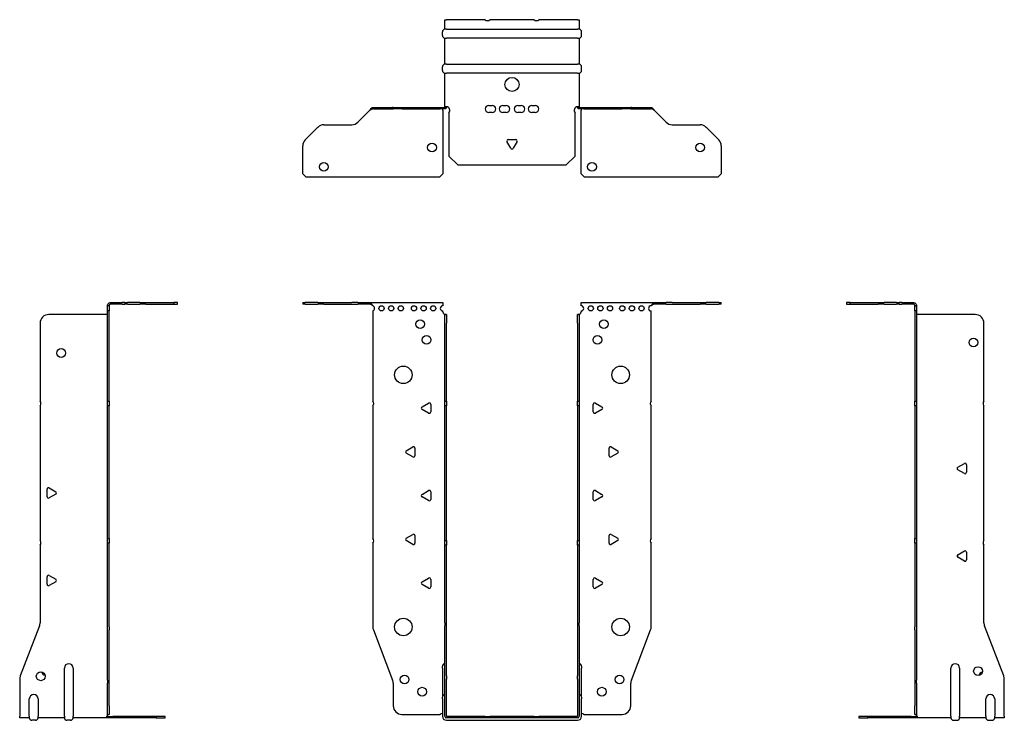
# Model space of a CAD drawing. Units: millimetres. Extents: x -281 to 373, y -603 to 163.
# Drawn here: x -281 to 281, y -238 to 163 of the extents above; entities that cross this region are included whole.
import ezdxf

# ---------------------------------------------------------------- set-up
doc = ezdxf.new("R2010")
doc.units = ezdxf.units.MM

# ---------------------------------------------------------------- blocks, each defined once
blk = doc.blocks.new('EWH235_75-bent-Front')
for p, q in [((-119.47, 0.9), (-119.47, 0)), ((-119.47, 0.9), (-118.01, 0.9)), ((-118.01, 0), (-119.47, 0)), ((-110.94, 0.9), (-118.01, 0.9)), ((-118.01, 0), (-110.94, 0)), ((-110.94, 0.9), (-107.4, 0.9)), ((-107.4, 0), (-110.94, 0)), ((-107.4, 0.9), (-91.54, 0.9)), ((-107.4, 0), (-91.54, 0)), ((-88.01, 0.9), (-91.54, 0.9)), ((-91.54, 0), (-88.01, 0)), ((-88.01, 0.9), (-81.36, 0.9)), ((-81.36, 0), (-88.01, 0)), ((-81.36, 0.3), (-81.36, 0.9)), ((-81.36, 0.9), (-39.47, 0.9)), ((-81.36, 0), (-81.36, 0.3)), ((-39.47, 0.9), (-39.47, -0.9)), ((39.47, -0.9), (39.47, 0.9)), ((39.47, 0.9), (81.36, 0.9)), ((81.36, 0.9), (81.36, 0.3)), ((81.36, 0.9), (88.01, 0.9)), ((81.36, 0.3), (81.36, 0)), ((88.01, 0), (81.36, 0)), ((91.54, 0.9), (88.01, 0.9)), ((88.01, 0), (91.54, 0)), ((91.54, 0.9), (107.4, 0.9)), ((91.54, 0), (107.4, 0)), ((107.4, 0.9), (110.94, 0.9)), ((110.94, 0), (107.4, 0)), ((118.01, 0.9), (110.94, 0.9)), ((110.94, 0), (118.01, 0)), ((118.01, 0.9), (119.47, 0.9)), ((119.47, 0), (118.01, 0)), ((119.47, 0), (119.47, 0.9)), ((-79.47, -0.9), (-79.47, -0.99)), ((-79.47, -3.81), (-79.47, -55.38)), ((-39.47, -4.4), (-39.47, -3.9)), ((39.47, -3.9), (39.47, -4.4)), ((79.47, -55.38), (79.47, -3.9)), ((-38.37, -5.9), (-38.38, -5.9)), ((-38.37, -10.9), (-38.37, -5.9)), ((-37.47, -5.9), (-38.37, -5.9)), ((-38.37, -55.38), (-38.37, -10.9)), ((-37.47, -5.9), (-37.47, -10.9)), ((-37.47, -55.38), (-37.47, -10.9)), ((37.47, -10.9), (37.47, -5.9)), ((38.37, -5.9), (37.47, -5.9)), ((37.47, -10.9), (37.47, -55.38)), ((38.37, -5.9), (38.37, -10.9)), ((38.38, -5.9), (38.37, -5.9)), ((38.37, -10.9), (38.37, -55.38)), ((-38.37, -58.02), (-38.37, -55.38)), ((-38.37, -55.38), (-37.47, -55.38)), ((-37.47, -55.38), (-37.47, -58.02)), ((37.47, -58.02), (37.47, -55.38)), ((37.47, -55.38), (38.37, -55.38)), ((38.37, -55.38), (38.37, -58.02)), ((-79.47, -58.02), (-79.47, -133.88)), ((-51.37, -58.71), (-47.62, -56.54)), ((-47.62, -62.26), (-51.37, -60.09)), ((-46.42, -57.24), (-46.42, -61.56)), ((-38.37, -135.08), (-38.37, -58.02)), ((-37.47, -58.02), (-38.37, -58.02)), ((-37.47, -135.08), (-37.47, -58.02)), ((37.47, -58.02), (37.47, -135.08)), ((38.37, -58.02), (37.47, -58.02)), ((38.37, -58.02), (38.37, -135.08)), ((46.42, -61.56), (46.42, -57.24)), ((47.62, -56.54), (51.37, -58.71)), ((51.37, -60.09), (47.62, -62.26)), ((79.47, -133.88), (79.47, -58.02)), ((-60.37, -83.71), (-56.62, -81.54)), ((-55.42, -82.24), (-55.42, -86.56)), ((55.42, -86.56), (55.42, -82.24)), ((56.62, -81.54), (60.37, -83.71)), ((-56.62, -87.26), (-60.37, -85.09)), ((60.37, -85.09), (56.62, -87.26)), ((-51.37, -108.71), (-47.62, -106.54)), ((47.62, -106.54), (51.37, -108.71)), ((-47.62, -112.26), (-51.37, -110.09)), ((-46.42, -107.24), (-46.42, -111.56)), ((46.42, -111.56), (46.42, -107.24)), ((51.37, -110.09), (47.62, -112.26)), ((-60.37, -133.71), (-56.62, -131.54)), ((-55.42, -132.24), (-55.42, -136.56)), ((55.42, -136.56), (55.42, -132.24)), ((56.62, -131.54), (60.37, -133.71)), ((-79.47, -136.52), (-79.47, -184.33)), ((-56.62, -137.26), (-60.37, -135.09)), ((-38.37, -137.72), (-38.37, -135.08)), ((-38.37, -135.08), (-37.47, -135.08)), ((-38.37, -181.97), (-38.37, -137.72)), ((-37.47, -137.72), (-38.37, -137.72)), ((-37.47, -135.08), (-37.47, -137.72)), ((-37.47, -181.97), (-37.47, -137.72)), ((37.47, -137.72), (37.47, -135.08)), ((37.47, -135.08), (38.37, -135.08)), ((37.47, -137.72), (37.47, -181.97)), ((38.37, -137.72), (37.47, -137.72)), ((38.37, -135.08), (38.37, -137.72)), ((38.37, -137.72), (38.37, -181.97)), ((60.37, -135.09), (56.62, -137.26)), ((79.47, -184.33), (79.47, -136.52)), ((-51.37, -158.71), (-47.62, -156.54)), ((-46.42, -157.24), (-46.42, -161.56)), ((46.42, -161.56), (46.42, -157.24)), ((47.62, -156.54), (51.37, -158.71)), ((-47.62, -162.26), (-51.37, -160.09)), ((51.37, -160.09), (47.62, -162.26)), ((-38.37, -181.97), (-38.37, -183.76)), ((-38.37, -212.37), (-38.37, -183.76)), ((-37.47, -183.76), (-37.47, -181.97)), ((-37.47, -212.37), (-37.47, -183.76)), ((37.47, -181.97), (37.47, -183.76)), ((37.47, -183.76), (37.47, -212.37)), ((38.37, -183.76), (38.37, -181.97)), ((38.37, -183.76), (38.37, -212.37)), ((-79.14, -186.12), (-68.16, -214.73)), ((68.16, -214.73), (79.14, -186.12)), ((-39.72, -207.9), (-39.72, -206.89)), ((-39.72, -207.9), (-39.72, -224.49)), ((39.72, -206.89), (39.72, -207.9)), ((39.72, -224.49), (39.72, -207.9)), ((-38.37, -214.17), (-38.37, -212.37)), ((-37.47, -212.37), (-37.47, -214.17)), ((37.47, -214.17), (37.47, -212.37)), ((38.37, -212.37), (38.37, -214.17)), ((-67.83, -216.53), (-67.83, -229.4)), ((-38.37, -235.4), (-38.37, -214.17)), ((-37.47, -235.4), (-37.47, -214.17)), ((37.47, -214.17), (37.47, -235.4)), ((38.37, -214.17), (38.37, -235.4)), ((67.83, -229.4), (67.83, -216.53)), ((-39.72, -225.5), (-39.72, -224.49)), ((39.72, -224.49), (39.72, -225.5)), ((-39.72, -225.5), (-39.72, -235.4)), ((39.72, -235.4), (39.72, -225.5)), ((-62.83, -234.4), (-41.02, -234.4)), ((-15.32, -235.5), (-37.37, -235.5)), ((-15.32, -235.5), (-12.68, -235.5)), ((-15.32, -236.4), (-15.32, -235.5)), ((12.68, -235.5), (-12.68, -235.5)), ((-12.68, -235.5), (-12.68, -236.4)), ((12.68, -235.5), (15.32, -235.5)), ((12.68, -236.4), (12.68, -235.5)), ((37.37, -235.5), (15.32, -235.5)), ((15.32, -235.5), (15.32, -236.4)), ((41.02, -234.4), (62.83, -234.4)), ((-15.32, -236.4), (-37.37, -236.4)), ((-37.37, -237.75), (37.37, -237.75)), ((-12.68, -236.4), (-15.32, -236.4)), ((12.68, -236.4), (-12.68, -236.4)), ((15.32, -236.4), (12.68, -236.4)), ((37.37, -236.4), (15.32, -236.4))]:
    blk.add_line(p, q)
for centre, radius in [((-74.47, -2.4), 1.5), ((-68.97, -2.4), 1.5), ((-63.47, -2.4), 1.5), ((-55.97, -2.4), 1.5), ((-50.47, -2.4), 1.5), ((-44.97, -2.4), 1.5), ((44.97, -2.4), 1.5), ((50.47, -2.4), 1.5), ((55.97, -2.4), 1.5), ((62.97, -2.4), 1.5), ((68.47, -2.4), 1.5), ((73.97, -2.4), 1.5), ((-52.47, -11.4), 2.5), ((52.47, -11.4), 2.5), ((-48.77, -20.4), 2.5), ((48.77, -20.4), 2.5), ((-62.07, -40.4), 5), ((62.07, -40.4), 5), ((-62.07, -184.4), 5), ((62.07, -184.4), 5), ((-61.33, -214.4), 2.5), ((61.43, -214.4), 2.5), ((-51.33, -221.4), 2.5), ((51.33, -221.4), 2.5)]:
    blk.add_circle(centre, radius)
for centre, radius, start, end in [((-79.97, -2.4), 1.5, 289.4712, 70.5288), ((-39.47, -2.4), 1.5, 90, 270), ((-37.97, -4.4), 1.5, 180, 250.5288), ((37.97, -4.4), 1.5, 289.4712, 0), ((39.47, -2.4), 1.5, 270, 90), ((79.47, -2.4), 1.5, 90, 270), ((-80.97, -56.7), 2, 318.5904, 41.4096), ((80.97, -56.7), 2, 138.5904, 221.4096), ((-50.97, -59.4), 0.8, 120, 240), ((-47.22, -57.24), 0.8, 0, 120), ((-47.22, -61.56), 0.8, 240, 0), ((47.22, -57.24), 0.8, 60, 180), ((47.22, -61.56), 0.8, 180, 300), ((50.97, -59.4), 0.8, 300, 60), ((-59.97, -84.4), 0.8, 120, 240), ((-56.22, -82.24), 0.8, 0, 120), ((56.22, -82.24), 0.8, 60, 180), ((59.97, -84.4), 0.8, 300, 60), ((-56.22, -86.56), 0.8, 240, 0), ((56.22, -86.56), 0.8, 180, 300), ((-47.22, -107.24), 0.8, 0, 120), ((47.22, -107.24), 0.8, 60, 180), ((-50.97, -109.4), 0.8, 120, 240), ((-47.22, -111.56), 0.8, 240, 0), ((47.22, -111.56), 0.8, 180, 300), ((50.97, -109.4), 0.8, 300, 60), ((-80.97, -135.2), 2, 318.5904, 41.4096), ((-59.97, -134.4), 0.8, 120, 240), ((-56.22, -132.24), 0.8, 0, 120), ((56.22, -132.24), 0.8, 60, 180), ((59.97, -134.4), 0.8, 300, 60), ((80.97, -135.2), 2, 138.5904, 221.4096), ((-56.22, -136.56), 0.8, 240, 0), ((56.22, -136.56), 0.8, 180, 300), ((-47.22, -157.24), 0.8, 0, 120), ((47.22, -157.24), 0.8, 60, 180), ((-50.97, -159.4), 0.8, 120, 240), ((-47.22, -161.56), 0.8, 240, 0), ((47.22, -161.56), 0.8, 180, 300), ((50.97, -159.4), 0.8, 300, 60), ((-74.47, -184.33), 5, 180, 201), ((74.47, -184.33), 5, 339, 0), ((-38.22, -206.89), 1.5, 95.7392, 180), ((38.22, -206.89), 1.5, 0, 84.2608), ((-72.83, -216.53), 5, 0, 21), ((72.83, -216.53), 5, 159, 180), ((-38.22, -224.49), 1.5, 95.7392, 180), ((38.22, -224.49), 1.5, 0, 84.2608), ((-62.83, -229.4), 5, 180, 270), ((62.83, -229.4), 5, 270, 0), ((-39.63, -235.9), 2.05, 92.7109, 132.9703), ((-37.37, -235.4), 2.35, 180, 270), ((-37.37, -235.4), 1, 180, 270), ((-37.37, -235.4), 0.1, 180, 270), ((37.37, -235.4), 2.35, 270, 0), ((37.37, -235.4), 1, 270, 0), ((37.37, -235.4), 0.1, 270, 0), ((39.63, -235.9), 2.05, 47.0297, 87.2891)]:
    blk.add_arc(centre, radius, start, end)
for points, knots in [([(-81.36, 0.9), (-81.17, 0.9), (-80.98, 0.83), (-80.61, 0.58), (-80.42, 0.39), (-80.11, 0.01), (-79.98, -0.16), (-79.73, -0.52), (-79.6, -0.71), (-79.47, -0.9)], [0, 0, 0, 0, 0.1017342, 0.1017342, 0.2034273, 0.2034273, 0.2722123, 0.2722123, 0.340998, 0.340998, 0.340998, 0.340998]), ([(-79.47, -0.9), (-79.6, -0.8), (-79.73, -0.71), (-80.12, -0.43), (-80.38, -0.27), (-80.76, -0.11), (-80.88, -0.07), (-81.12, -0.01), (-81.24, 0), (-81.36, 0)], [0, 0, 0, 0, 0.0487794, 0.0487794, 0.1469475, 0.1469475, 0.1918239, 0.1918239, 0.2367007, 0.2367007, 0.2367007, 0.2367007]), ([(79.47, -0.9), (79.66, -0.62), (79.85, -0.34), (80.22, 0.16), (80.41, 0.38), (80.72, 0.66), (80.85, 0.75), (81.1, 0.87), (81.23, 0.9), (81.36, 0.9)], [0, 0, 0, 0, 0.1017342, 0.1017342, 0.2034273, 0.2034273, 0.2722123, 0.2722123, 0.340998, 0.340998, 0.340998, 0.340998]), ([(81.36, 0), (81.23, 0), (81.1, -0.02), (80.71, -0.11), (80.45, -0.23), (80.07, -0.47), (79.95, -0.55), (79.71, -0.72), (79.59, -0.81), (79.47, -0.9)], [0, 0, 0, 0, 0.0487794, 0.0487794, 0.1469475, 0.1469475, 0.1918239, 0.1918239, 0.2367007, 0.2367007, 0.2367007, 0.2367007]), ([(-38.38, -5.9), (-38.38, -5.9), (-38.38, -5.9), (-38.39, -5.89), (-38.4, -5.89), (-38.42, -5.88), (-38.43, -5.87), (-38.45, -5.84), (-38.46, -5.82), (-38.47, -5.81)], [0, 0, 0, 0, 0.00270019, 0.00270019, 0.00577332, 0.00577332, 0.0095422, 0.0095422, 0.01545704, 0.01545704, 0.01545704, 0.01545704]), ([(-38.47, -5.81), (-38.34, -5.83), (-38.21, -5.85), (-37.97, -5.87), (-37.86, -5.88), (-37.71, -5.89), (-37.66, -5.9), (-37.58, -5.9), (-37.55, -5.9), (-37.52, -5.9)], [0, 0, 0, 0, 0.0398384, 0.0398384, 0.0791351, 0.0791351, 0.1025996, 0.1025996, 0.1260856, 0.1260856, 0.1260856, 0.1260856]), ([(37.52, -5.9), (37.56, -5.9), (37.63, -5.9), (37.8, -5.89), (37.9, -5.88), (38.08, -5.86), (38.16, -5.85), (38.31, -5.84), (38.39, -5.83), (38.47, -5.81)], [0, 0, 0, 0, 0.0388321, 0.0388321, 0.0776902, 0.0776902, 0.1017558, 0.1017558, 0.1257827, 0.1257827, 0.1257827, 0.1257827]), ([(38.47, -5.81), (38.47, -5.82), (38.45, -5.84), (38.43, -5.87), (38.42, -5.88), (38.4, -5.89), (38.4, -5.89), (38.39, -5.9), (38.38, -5.9), (38.38, -5.9), (38.38, -5.9), (38.38, -5.9)], [0, 0, 0, 0, 0.00360947, 0.00360947, 0.00631481, 0.00631481, 0.00848354, 0.00848354, 0.00949281, 0.00949281, 0.01048091, 0.01048091, 0.01048091, 0.01048091])]:
    blk.add_open_spline(points, degree=3, knots=knots)
blk = doc.blocks.new('EWH235_75-bent-Left')
for p, q in [((-39.02, 0.9), (-39.02, 0)), ((-37.02, 0.9), (-39.02, 0.9)), ((-39.02, 0), (-37.02, 0)), ((-37.02, 0.9), (-21.09, 0.9)), ((-37.02, 0), (-37.02, 0.9)), ((-37.02, 0), (-21.09, 0)), ((-21.09, 0.9), (-17.55, 0.9)), ((-17.55, 0), (-21.09, 0)), ((-10.48, 0.9), (-17.55, 0.9)), ((-17.55, 0), (-10.48, 0)), ((-10.48, 0.9), (-9.02, 0.9)), ((-9.02, 0), (-10.48, 0)), ((-9.02, 0), (-9.02, 0.9)), ((-7.55, 0.9), (-9.02, 0.9)), ((-9.02, 0), (-7.55, 0)), ((-7.55, 0.9), (-0.9, 0.9)), ((-0.9, 0), (-7.55, 0)), ((-0.9, 0.3), (-0.9, 0.9)), ((-0.9, 0), (-0.9, 0.3)), ((0.9, -0.9), (0, -0.9)), ((0, -0.9), (0, -0.99)), ((0, -0.99), (0.9, -0.99)), ((0, -3.81), (0, -0.99)), ((0, -3.81), (0, -55.38)), ((0.9, -3.81), (0, -3.81)), ((0.9, -0.9), (0.9, -0.99)), ((0.9, -0.99), (0.9, -3.81)), ((0.9, -3.81), (0.9, -55.38)), ((1, -5.9), (0.97, -5.9)), ((34.37, -5.9), (1, -5.9)), ((39.37, -55.38), (39.37, -10.9)), ((0, -55.38), (0.9, -55.38)), ((0, -58.02), (0, -55.38)), ((0.9, -55.38), (0.9, -58.02)), ((0, -58.02), (0, -133.88)), ((0.9, -58.02), (0, -58.02)), ((0.9, -58.02), (0.9, -133.88)), ((39.37, -135.08), (39.37, -58.02)), ((24.47, -93.18), (28.22, -91.01)), ((28.22, -96.73), (24.47, -94.56)), ((29.42, -91.71), (29.42, -96.04)), ((0, -133.88), (0.9, -133.88)), ((0, -136.52), (0, -133.88)), ((0.9, -133.88), (0.9, -136.52)), ((0, -136.52), (0, -184.33)), ((0.9, -136.52), (0, -136.52)), ((0.9, -136.52), (0.9, -184.33)), ((39.37, -181.97), (39.37, -137.72)), ((24.47, -143.18), (28.22, -141.01)), ((28.22, -146.73), (24.47, -144.56)), ((29.42, -141.71), (29.42, -146.04)), ((0, -186.12), (0, -184.33)), ((0.9, -184.33), (0.9, -186.12)), ((50.69, -212.37), (39.7, -183.76)), ((0, -186.12), (0, -214.73)), ((0.9, -186.12), (0.9, -214.73)), ((20.52, -235.4), (20.52, -207.9)), ((25.52, -207.9), (25.52, -235.4)), ((0, -214.73), (0, -216.53)), ((0, -216.53), (0, -229.4)), ((0.9, -216.53), (0.9, -214.73)), ((0.9, -216.53), (0.9, -229.4)), ((51.02, -235.4), (51.02, -214.17)), ((0, -234.4), (0, -229.4)), ((0.9, -229.4), (0.9, -234.4)), ((40.52, -235.4), (40.52, -225.5)), ((45.52, -225.5), (45.52, -235.4)), ((-26.98, -235.5), (-31.98, -235.5)), ((-31.98, -235.5), (-31.98, -236.4)), ((-2.18, -235.5), (-26.98, -235.5)), ((-26.98, -236.4), (-26.98, -235.5)), ((-2.18, -235.5), (1.22, -235.5)), ((-2.18, -236.4), (-2.18, -235.5)), ((0, -234.4), (0.9, -234.4)), ((20.52, -235.4), (20.52, -236.4)), ((25.52, -236.4), (25.52, -235.4)), ((40.52, -235.4), (40.52, -236.4)), ((45.52, -236.4), (45.52, -235.4)), ((51.02, -235.4), (51.02, -236.4)), ((-31.98, -236.4), (-26.98, -236.4)), ((-2.18, -236.4), (-26.98, -236.4)), ((1.27, -236.4), (-2.18, -236.4)), ((1.27, -236.4), (1.27, -236.2)), ((20.52, -236.4), (1.27, -236.4)), ((22.01, -237.75), (24.03, -237.75)), ((40.52, -236.4), (25.52, -236.4)), ((42.01, -237.75), (44.03, -237.75)), ((51.02, -236.4), (45.52, -236.4))]:
    blk.add_line(p, q)
for centre in [(33.37, -21.9), (36.02, -209.6)]:
    blk.add_circle(centre, 2.5)
for centre, radius, start, end in [((34.37, -10.9), 5, 0, 90), ((40.87, -56.7), 2, 138.5904, 221.4096), ((24.87, -93.87), 0.8, 120, 240), ((28.62, -91.71), 0.8, 0, 120), ((28.62, -96.04), 0.8, 240, 0), ((40.87, -136.4), 2, 138.5904, 221.4096), ((24.87, -143.87), 0.8, 120, 240), ((28.62, -141.71), 0.8, 0, 120), ((28.62, -146.04), 0.8, 240, 0), ((44.37, -181.97), 5, 180, 201), ((23.02, -207.9), 2.5, 0, 180), ((39.02, -212.6), 2.5, 103.0519, 166.9481), ((46.02, -214.17), 5, 0, 21), ((43.02, -225.5), 2.5, 0, 180), ((-0.78, -235.9), 2.05, 14.117, 29.689), ((22.01, -236.25), 1.5, 185.7392, 270), ((24.03, -236.25), 1.5, 270, 354.2608), ((42.01, -236.25), 1.5, 185.7392, 270), ((44.03, -236.25), 1.5, 270, 354.2608)]:
    blk.add_arc(centre, radius, start, end)
for points, knots in [([(-0.9, 0.9), (-0.62, 0.9), (-0.34, 0.83), (0.16, 0.58), (0.38, 0.39), (0.66, 0.01), (0.75, -0.16), (0.87, -0.52), (0.9, -0.71), (0.9, -0.9)], [0, 0, 0, 0, 0.1017342, 0.1017342, 0.2034273, 0.2034273, 0.2722123, 0.2722123, 0.340998, 0.340998, 0.340998, 0.340998]), ([(0, -0.9), (0, -0.8), (-0.02, -0.71), (-0.11, -0.43), (-0.23, -0.27), (-0.47, -0.11), (-0.55, -0.07), (-0.72, -0.01), (-0.81, 0), (-0.9, 0)], [0, 0, 0, 0, 0.0487794, 0.0487794, 0.1469475, 0.1469475, 0.1918239, 0.1918239, 0.2367007, 0.2367007, 0.2367007, 0.2367007]), ([(0.97, -5.9), (0.96, -5.9), (0.95, -5.9), (0.94, -5.89), (0.93, -5.89), (0.92, -5.88), (0.91, -5.87), (0.9, -5.84), (0.9, -5.82), (0.9, -5.81)], [0, 0, 0, 0, 0.00270019, 0.00270019, 0.00577332, 0.00577332, 0.0095422, 0.0095422, 0.01545704, 0.01545704, 0.01545704, 0.01545704]), ([(1, -234.88), (0.95, -234.85), (0.88, -234.8), (0.65, -234.67), (0.52, -234.59), (0.32, -234.48), (0.24, -234.44), (0.18, -234.4)], [0, 0, 0, 0, 0.01782144, 0.01782144, 0.04484088, 0.04484088, 0.0639193, 0.0639193, 0.0639193, 0.0639193]), ([(0.9, -234.21), (0.9, -234.25), (0.9, -234.29), (0.92, -234.39), (0.93, -234.47), (0.95, -234.61), (0.96, -234.66), (0.98, -234.77), (0.99, -234.82), (1, -234.88)], [0, 0, 0, 0, 0.01290977, 0.01290977, 0.0345176, 0.0345176, 0.04616279, 0.04616279, 0.05991354, 0.05991354, 0.05991354, 0.05991354]), ([(1.21, -235.4), (1.22, -235.53), (1.23, -235.66), (1.25, -235.9), (1.26, -236.01), (1.27, -236.2), (1.27, -236.27), (1.27, -236.35), (1.27, -236.37), (1.27, -236.39), (1.27, -236.4), (1.27, -236.4)], [0, 0, 0, 0, 0.0394478, 0.0394478, 0.0786333, 0.0786333, 0.1176873, 0.1176873, 0.1377579, 0.1377579, 0.1578235, 0.1578235, 0.1578235, 0.1578235])]:
    blk.add_open_spline(points, degree=3, knots=knots)
blk = doc.blocks.new('EWH235_75-bent-Right')
for p, q in [((0.9, 0.9), (0.9, 0.3)), ((0.9, 0.9), (7.55, 0.9)), ((0.9, 0.3), (0.9, 0)), ((7.55, 0), (0.9, 0)), ((9.02, 0.9), (7.55, 0.9)), ((7.55, 0), (9.02, 0)), ((9.02, 0.9), (9.02, 0)), ((9.02, 0.9), (10.48, 0.9)), ((10.48, 0), (9.02, 0)), ((17.55, 0.9), (10.48, 0.9)), ((10.48, 0), (17.55, 0)), ((17.55, 0.9), (21.09, 0.9)), ((21.09, 0), (17.55, 0)), ((21.09, 0.9), (37.02, 0.9)), ((21.09, 0), (37.02, 0)), ((39.02, 0.9), (37.02, 0.9)), ((37.02, 0.9), (37.02, 0)), ((37.02, 0), (39.02, 0)), ((39.02, 0), (39.02, 0.9)), ((0, -0.9), (-0.9, -0.9)), ((-0.9, -3.9), (-0.9, -0.9)), ((0, -3.9), (-0.9, -3.9)), ((-0.9, -55.38), (-0.9, -3.9)), ((0, -0.9), (0, -3.9)), ((0, -55.38), (0, -3.9)), ((-39.37, -10.9), (-39.37, -55.38)), ((-1, -5.9), (-34.37, -5.9)), ((-0.97, -5.9), (-1, -5.9)), ((-0.9, -55.38), (0, -55.38)), ((-0.9, -58.02), (-0.9, -55.38)), ((0, -55.38), (0, -58.02)), ((-39.37, -58.02), (-39.37, -135.08)), ((-0.9, -133.88), (-0.9, -58.02)), ((0, -58.02), (-0.9, -58.02)), ((0, -133.88), (0, -58.02)), ((-35.42, -110.04), (-35.42, -105.71)), ((-34.22, -105.01), (-30.47, -107.18)), ((-30.47, -108.56), (-34.22, -110.73)), ((-0.9, -133.88), (0, -133.88)), ((-0.9, -136.52), (-0.9, -133.88)), ((0, -133.88), (0, -136.52)), ((-39.37, -137.72), (-39.37, -181.97)), ((-0.9, -184.33), (-0.9, -136.52)), ((0, -136.52), (-0.9, -136.52)), ((0, -184.33), (0, -136.52)), ((-35.42, -160.04), (-35.42, -155.71)), ((-34.22, -155.01), (-30.47, -157.18)), ((-30.47, -158.56), (-34.22, -160.73)), ((-39.7, -183.76), (-50.69, -212.37)), ((-0.9, -186.12), (-0.9, -184.33)), ((0, -184.33), (0, -186.12)), ((-0.9, -214.73), (-0.9, -186.12)), ((0, -214.73), (0, -186.12)), ((-25.52, -235.4), (-25.52, -207.9)), ((-20.52, -207.9), (-20.52, -235.4)), ((-51.02, -214.17), (-51.02, -235.4)), ((-0.9, -214.73), (-0.9, -216.53)), ((-0.9, -229.4), (-0.9, -216.53)), ((0, -216.53), (0, -214.73)), ((0, -229.4), (0, -216.53)), ((-45.52, -235.4), (-45.52, -225.5)), ((-40.52, -225.5), (-40.52, -235.4)), ((-0.9, -234.4), (-0.9, -229.4)), ((0, -229.4), (0, -234.4)), ((-51.02, -236.4), (-51.02, -235.4)), ((-45.52, -235.4), (-45.52, -236.4)), ((-40.52, -236.4), (-40.52, -235.4)), ((-25.52, -235.4), (-25.52, -236.4)), ((-20.52, -236.4), (-20.52, -235.4)), ((-1.22, -235.5), (2.18, -235.5)), ((-0.9, -234.4), (0, -234.4)), ((26.98, -235.5), (2.18, -235.5)), ((2.18, -235.5), (2.18, -236.4)), ((31.98, -235.5), (26.98, -235.5)), ((26.98, -235.5), (26.98, -236.4)), ((31.98, -236.4), (31.98, -235.5)), ((-45.52, -236.4), (-51.02, -236.4)), ((-42.01, -237.75), (-44.03, -237.75)), ((-25.52, -236.4), (-40.52, -236.4)), ((-22.01, -237.75), (-24.03, -237.75)), ((-1.27, -236.4), (-20.52, -236.4)), ((-1.27, -236.2), (-1.27, -236.4)), ((2.18, -236.4), (-1.27, -236.4)), ((26.98, -236.4), (2.18, -236.4)), ((26.98, -236.4), (31.98, -236.4))]:
    blk.add_line(p, q)
for centre in [(-27.37, -27.9), (-39.02, -212.6)]:
    blk.add_circle(centre, 2.5)
for centre, radius, start, end in [((-34.37, -10.9), 5, 90, 180), ((-40.87, -56.7), 2, 318.5904, 41.4096), ((-34.62, -105.71), 0.8, 60, 180), ((-34.62, -110.04), 0.8, 180, 300), ((-30.87, -107.87), 0.8, 300, 60), ((-40.87, -136.4), 2, 318.5904, 41.4096), ((-34.62, -155.71), 0.8, 60, 180), ((-30.87, -157.87), 0.8, 300, 60), ((-34.62, -160.04), 0.8, 180, 300), ((-44.37, -181.97), 5, 339, 0), ((-23.02, -207.9), 2.5, 0, 180), ((-46.02, -214.17), 5, 159, 180), ((-36.02, -209.6), 2.5, 193.0519, 256.9481), ((-43.02, -225.5), 2.5, 0, 180), ((0.78, -235.9), 2.05, 150.311, 165.883), ((-44.03, -236.25), 1.5, 185.7392, 270), ((-42.01, -236.25), 1.5, 270, 354.2608), ((-24.03, -236.25), 1.5, 185.7392, 270), ((-22.01, -236.25), 1.5, 270, 354.2608)]:
    blk.add_arc(centre, radius, start, end)
for points, knots in [([(-0.9, -0.9), (-0.9, -0.62), (-0.83, -0.34), (-0.58, 0.16), (-0.39, 0.38), (-0.01, 0.66), (0.16, 0.75), (0.52, 0.87), (0.71, 0.9), (0.9, 0.9)], [0, 0, 0, 0, 0.1017342, 0.1017342, 0.2034273, 0.2034273, 0.2722123, 0.2722123, 0.340998, 0.340998, 0.340998, 0.340998]), ([(0.9, 0), (0.8, 0), (0.71, -0.02), (0.43, -0.11), (0.27, -0.23), (0.11, -0.47), (0.07, -0.55), (0.01, -0.72), (0, -0.81), (0, -0.9)], [0, 0, 0, 0, 0.0487794, 0.0487794, 0.1469475, 0.1469475, 0.1918239, 0.1918239, 0.2367007, 0.2367007, 0.2367007, 0.2367007]), ([(-0.9, -5.81), (-0.9, -5.82), (-0.9, -5.84), (-0.91, -5.87), (-0.91, -5.88), (-0.93, -5.89), (-0.93, -5.89), (-0.95, -5.9), (-0.95, -5.9), (-0.96, -5.9), (-0.96, -5.9), (-0.97, -5.9)], [0, 0, 0, 0, 0.00360947, 0.00360947, 0.00631481, 0.00631481, 0.00848354, 0.00848354, 0.00949281, 0.00949281, 0.01048091, 0.01048091, 0.01048091, 0.01048091]), ([(-1.27, -236.4), (-1.27, -236.4), (-1.27, -236.38), (-1.27, -236.28), (-1.27, -236.21), (-1.26, -236.03), (-1.25, -235.93), (-1.24, -235.74), (-1.23, -235.68), (-1.22, -235.54), (-1.21, -235.47), (-1.21, -235.4)], [0, 0, 0, 0, 0.0383308, 0.0383308, 0.0766529, 0.0766529, 0.1156141, 0.1156141, 0.1366631, 0.1366631, 0.15769, 0.15769, 0.15769, 0.15769]), ([(-1, -234.88), (-0.99, -234.81), (-0.98, -234.73), (-0.95, -234.56), (-0.93, -234.47), (-0.91, -234.36), (-0.91, -234.33), (-0.9, -234.26), (-0.9, -234.23), (-0.9, -234.21)], [0, 0, 0, 0, 0.02372664, 0.02372664, 0.05543454, 0.05543454, 0.07001065, 0.07001065, 0.08275983, 0.08275983, 0.08275983, 0.08275983]), ([(-0.18, -234.4), (-0.22, -234.42), (-0.26, -234.45), (-0.4, -234.53), (-0.52, -234.59), (-0.74, -234.72), (-0.86, -234.79), (-1, -234.88)], [0.0645016, 0.0645016, 0.0645016, 0.0645016, 0.0851195, 0.0851195, 0.1302786, 0.1302786, 0.1646638, 0.1646638, 0.1646638, 0.1646638])]:
    blk.add_open_spline(points, degree=3, knots=knots)
blk = doc.blocks.new('EWH235_75-bent-Bottom')
for p, q in [((-38.37, 51.02), (-37.37, 51.02)), ((-38.37, 45.52), (-38.37, 51.02)), ((-15.32, 51.02), (-37.37, 51.02)), ((12.68, 51.02), (-12.68, 51.02)), ((37.37, 51.02), (15.32, 51.02)), ((37.37, 51.02), (38.37, 51.02)), ((38.37, 51.02), (38.37, 45.52)), ((-37.37, 45.52), (-38.37, 45.52)), ((-37.37, 45.52), (37.37, 45.52)), ((38.37, 45.52), (37.37, 45.52)), ((-39.72, 42.01), (-39.72, 44.03)), ((-38.37, 25.52), (-38.37, 40.52)), ((-38.37, 40.52), (-37.37, 40.52)), ((37.37, 40.52), (-37.37, 40.52)), ((37.37, 40.52), (38.37, 40.52)), ((38.37, 40.52), (38.37, 25.52)), ((39.72, 42.01), (39.72, 44.03)), ((-39.72, 22.01), (-39.72, 24.03)), ((-37.37, 25.52), (-38.37, 25.52)), ((-37.37, 25.52), (37.37, 25.52)), ((38.37, 25.52), (37.37, 25.52)), ((39.72, 22.01), (39.72, 24.03)), ((-38.37, 1.21), (-38.37, 20.52)), ((-38.37, 20.52), (-37.37, 20.52)), ((37.37, 20.52), (-37.37, 20.52)), ((37.37, 20.52), (38.37, 20.52)), ((38.37, 20.52), (38.37, 1.21)), ((-79.47, 0.9), (-79.14, 0.9)), ((-79.47, 0.9), (-79.47, 0)), ((-79.14, 0), (-79.47, 0)), ((-79.14, 0.9), (-68.16, 0.9)), ((-79.14, 0), (-68.16, 0)), ((-67.83, 0.9), (-68.16, 0.9)), ((-68.16, 0), (-67.83, 0)), ((-67.83, 0.9), (-62.83, 0.9)), ((-67.83, 0.9), (-67.83, 0)), ((-62.83, 0), (-67.83, 0)), ((-62.83, 0.9), (-41.02, 0.9)), ((-62.83, 0), (-41.02, 0)), ((-41.02, 0.9), (-38.47, 0.9)), ((-41.02, 0), (-41.02, 0.9)), ((-38.47, 0), (-41.02, 0)), ((-39.47, -0.9), (-39.47, 0)), ((-38.47, 0.6), (-38.47, 0.9)), ((-38.47, 0), (-38.47, 0.6)), ((-38.37, 1), (-38.37, 1.21)), ((-37.77, 1.21), (-38.37, 1.21)), ((-38.37, 1), (-38.07, 1)), ((-38.07, 1), (-37.47, 1)), ((-37.47, 1.21), (-37.77, 1.21)), ((-37.47, 1.21), (-37.47, 1)), ((-13.3, 2.02), (-11.3, 2.02)), ((-5.3, 2.02), (-3.3, 2.02)), ((3.3, 2.02), (5.3, 2.02)), ((11.3, 2.02), (13.3, 2.02)), ((37.47, 1), (37.47, 1.21)), ((37.77, 1.21), (37.47, 1.21)), ((37.47, 1), (38.07, 1)), ((38.37, 1.21), (37.77, 1.21)), ((38.07, 1), (38.37, 1)), ((38.37, 1.21), (38.37, 1)), ((38.47, 0.9), (41.02, 0.9)), ((38.47, 0.9), (38.47, 0.6)), ((38.47, 0.6), (38.47, 0)), ((41.02, 0), (38.47, 0)), ((39.47, 0), (39.47, -0.9)), ((41.02, 0.9), (62.83, 0.9)), ((41.02, 0.9), (41.02, 0)), ((41.02, 0), (62.83, 0)), ((62.83, 0.9), (67.83, 0.9)), ((67.83, 0), (62.83, 0)), ((68.16, 0.9), (67.83, 0.9)), ((67.83, 0), (67.83, 0.9)), ((67.83, 0), (68.16, 0)), ((68.16, 0.9), (79.14, 0.9)), ((68.16, 0), (79.14, 0)), ((79.14, 0.9), (79.47, 0.9)), ((79.47, 0), (79.14, 0)), ((79.47, 0), (79.47, 0.9)), ((-81.36, -0.9), (-88.01, -7.55)), ((-39.47, -0.9), (-39.47, -37.02)), ((-36, -2.18), (-36, -26.98)), ((-11.3, -1.98), (-13.3, -1.98)), ((-3.3, -1.98), (-5.3, -1.98)), ((5.3, -1.98), (3.3, -1.98)), ((13.3, -1.98), (11.3, -1.98)), ((36, -26.98), (36, -2.18)), ((39.47, -37.02), (39.47, -0.9)), ((88.01, -7.55), (81.36, -0.9)), ((-118.01, -17.55), (-110.94, -10.48)), ((-107.4, -9.02), (-91.54, -9.02)), ((91.54, -9.02), (107.4, -9.02)), ((110.94, -10.48), (118.01, -17.55)), ((-119.47, -37.02), (-119.47, -21.09)), ((-0.69, -22.38), (-2.86, -18.63)), ((-2.16, -17.43), (2.16, -17.43)), ((2.86, -18.63), (0.69, -22.38)), ((119.47, -21.09), (119.47, -37.02)), ((-31, -31.98), (-36, -26.98)), ((36, -26.98), (31, -31.98)), ((-31, -31.98), (31, -31.98)), ((-117.47, -39.02), (-119.47, -37.02)), ((-41.47, -39.02), (-117.47, -39.02)), ((-39.47, -37.02), (-41.47, -39.02)), ((41.47, -39.02), (39.47, -37.02)), ((117.47, -39.02), (41.47, -39.02)), ((119.47, -37.02), (117.47, -39.02))]:
    blk.add_line(p, q)
for centre, radius in [((0, 14.02), 4), ((-45.67, -22.02), 2.5), ((107.47, -22.02), 2.5), ((-107.47, -33.02), 2.5), ((45.67, -33.02), 2.5)]:
    blk.add_circle(centre, radius)
for centre, radius, start, end in [((-14, 52.52), 2, 228.5904, 311.4096), ((14, 52.52), 2, 228.5904, 311.4096), ((-38.22, 44.03), 1.5, 95.7392, 180), ((38.22, 44.03), 1.5, 0, 84.2608), ((-38.22, 42.01), 1.5, 180, 264.2608), ((38.22, 42.01), 1.5, 275.7392, 0), ((-38.22, 24.03), 1.5, 95.7392, 180), ((38.22, 24.03), 1.5, 0, 84.2608), ((-38.22, 22.01), 1.5, 180, 264.2608), ((38.22, 22.01), 1.5, 275.7392, 0), ((-37.5, -0.78), 2.05, 317.0297, 86.4245), ((-13.3, 0.02), 2, 90, 270), ((-11.3, 0.02), 2, 270, 90), ((-5.3, 0.02), 2, 90, 270), ((-3.3, 0.02), 2, 270, 90), ((3.3, 0.02), 2, 90, 270), ((5.3, 0.02), 2, 270, 90), ((11.3, 0.02), 2, 90, 270), ((13.3, 0.02), 2, 270, 90), ((37.5, -0.78), 2.05, 93.5755, 222.9703), ((-107.4, -14.02), 5, 90, 135), ((-91.54, -4.02), 5, 270, 315), ((91.54, -4.02), 5, 225, 270), ((107.4, -14.02), 5, 45, 90), ((-114.47, -21.09), 5, 135, 180), ((-2.16, -18.23), 0.8, 90, 210), ((0, -21.98), 0.8, 210, 330), ((2.16, -18.23), 0.8, 330, 90), ((114.47, -21.09), 5, 0, 45)]:
    blk.add_arc(centre, radius, start, end)
for points, knots in [([(-81.36, -0.9), (-81.17, -0.62), (-80.98, -0.34), (-80.61, 0.16), (-80.42, 0.38), (-80.11, 0.66), (-79.98, 0.75), (-79.73, 0.87), (-79.6, 0.9), (-79.47, 0.9)], [0, 0, 0, 0, 0.1017342, 0.1017342, 0.2034273, 0.2034273, 0.2722123, 0.2722123, 0.340998, 0.340998, 0.340998, 0.340998]), ([(-38.47, 0.9), (-38.46, 0.9), (-38.44, 0.9), (-38.41, 0.92), (-38.4, 0.93), (-38.38, 0.95), (-38.38, 0.96), (-38.37, 0.98), (-38.37, 0.99), (-38.37, 1)], [0, 0, 0, 0, 0.01290977, 0.01290977, 0.0345176, 0.0345176, 0.04616279, 0.04616279, 0.05991354, 0.05991354, 0.05991354, 0.05991354]), ([(-37.47, 1), (-37.47, 0.95), (-37.48, 0.88), (-37.52, 0.65), (-37.58, 0.52), (-37.76, 0.29), (-37.86, 0.2), (-38.06, 0.09), (-38.14, 0.05), (-38.3, 0.01), (-38.39, 0), (-38.47, 0)], [0, 0, 0, 0, 0.01782144, 0.01782144, 0.04484088, 0.04484088, 0.07004555, 0.07004555, 0.08490514, 0.08490514, 0.09972594, 0.09972594, 0.09972594, 0.09972594]), ([(-38.37, 1.21), (-38.37, 1.22), (-38.35, 1.23), (-38.25, 1.25), (-38.17, 1.26), (-37.99, 1.27), (-37.88, 1.27), (-37.7, 1.27), (-37.64, 1.27), (-37.51, 1.27), (-37.44, 1.27), (-37.37, 1.27)], [0, 0, 0, 0, 0.0394478, 0.0394478, 0.0786333, 0.0786333, 0.1176873, 0.1176873, 0.1377579, 0.1377579, 0.1578235, 0.1578235, 0.1578235, 0.1578235]), ([(-37.43, 1.27), (-37.43, 1.27), (-37.43, 1.27), (-37.44, 1.26), (-37.45, 1.26), (-37.46, 1.25), (-37.46, 1.24), (-37.47, 1.22), (-37.47, 1.21), (-37.47, 1.21)], [0.00911526, 0.00911526, 0.00911526, 0.00911526, 0.00985575, 0.00985575, 0.01607896, 0.01607896, 0.022844, 0.022844, 0.03216191, 0.03216191, 0.03216191, 0.03216191]), ([(37.37, 1.27), (37.5, 1.27), (37.63, 1.27), (37.86, 1.27), (37.97, 1.27), (38.16, 1.26), (38.23, 1.25), (38.31, 1.24), (38.34, 1.23), (38.36, 1.22), (38.37, 1.21), (38.37, 1.21)], [0, 0, 0, 0, 0.0383308, 0.0383308, 0.0766529, 0.0766529, 0.1156141, 0.1156141, 0.1366631, 0.1366631, 0.15769, 0.15769, 0.15769, 0.15769]), ([(37.47, 1.21), (37.47, 1.22), (37.47, 1.24), (37.46, 1.25), (37.45, 1.26), (37.44, 1.26), (37.43, 1.26), (37.43, 1.27)], [0, 0, 0, 0, 0.00748678, 0.00748678, 0.01585951, 0.01585951, 0.0204509, 0.0204509, 0.0204509, 0.0204509]), ([(38.47, 0), (38.34, 0), (38.2, 0.03), (37.96, 0.13), (37.85, 0.21), (37.66, 0.4), (37.58, 0.52), (37.5, 0.74), (37.47, 0.86), (37.47, 1)], [0, 0, 0, 0, 0.0420353, 0.0420353, 0.0851195, 0.0851195, 0.1302786, 0.1302786, 0.1646638, 0.1646638, 0.1646638, 0.1646638]), ([(38.37, 1), (38.37, 0.99), (38.37, 0.98), (38.39, 0.95), (38.4, 0.93), (38.42, 0.91), (38.43, 0.91), (38.45, 0.9), (38.46, 0.9), (38.47, 0.9)], [0, 0, 0, 0, 0.02372664, 0.02372664, 0.05543454, 0.05543454, 0.07001065, 0.07001065, 0.08275983, 0.08275983, 0.08275983, 0.08275983]), ([(79.47, 0.9), (79.66, 0.9), (79.85, 0.83), (80.22, 0.58), (80.41, 0.39), (80.72, 0.01), (80.85, -0.16), (81.1, -0.52), (81.23, -0.71), (81.36, -0.9)], [0, 0, 0, 0, 0.1017342, 0.1017342, 0.2034273, 0.2034273, 0.2722123, 0.2722123, 0.340998, 0.340998, 0.340998, 0.340998]), ([(-79.47, 0), (-79.6, 0), (-79.73, -0.02), (-80.12, -0.11), (-80.38, -0.23), (-80.76, -0.47), (-80.88, -0.55), (-81.12, -0.72), (-81.24, -0.81), (-81.36, -0.9)], [0, 0, 0, 0, 0.0487794, 0.0487794, 0.1469475, 0.1469475, 0.1918239, 0.1918239, 0.2367007, 0.2367007, 0.2367007, 0.2367007]), ([(81.36, -0.9), (81.23, -0.8), (81.1, -0.71), (80.71, -0.43), (80.45, -0.27), (80.07, -0.11), (79.95, -0.07), (79.71, -0.01), (79.59, 0), (79.47, 0)], [0, 0, 0, 0, 0.0487794, 0.0487794, 0.1469475, 0.1469475, 0.1918239, 0.1918239, 0.2367007, 0.2367007, 0.2367007, 0.2367007])]:
    blk.add_open_spline(points, degree=3, knots=knots)

msp = doc.modelspace()

# ---------------------------------------------------------------- block references
for name, p in [('EWH235_75-bent-Bottom', (0, 111.51)), ('EWH235_75-bent-Right', (-230.08, 0)), ('EWH235_75-bent-Front', (0, 0)), ('EWH235_75-bent-Left', (230.08, 0))]:
    msp.add_blockref(name, p)

doc.saveas('drawing.dxf')
